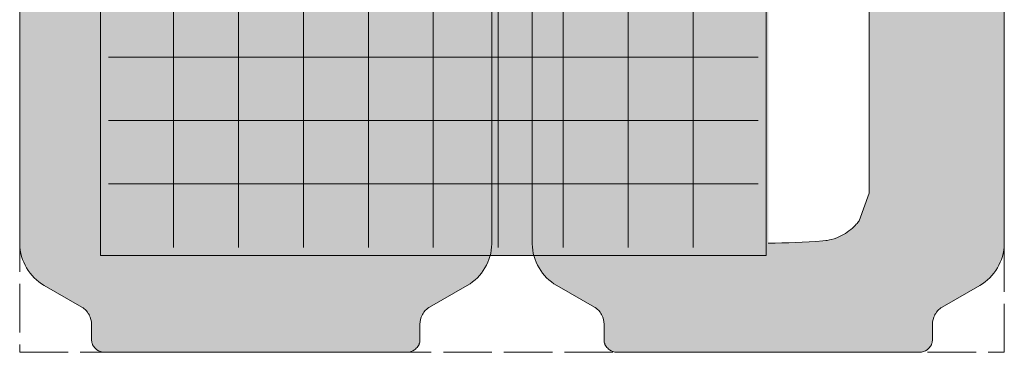
# Model space of a CAD drawing. Units: inches. Extents: x -4132 to 2849, y 0 to 1940.
# Drawn here: x -1326 to -1082, y 0 to 82 of the extents above; entities that cross this region are included whole.
import ezdxf

# ---------------------------------------------------------------- set-up
doc = ezdxf.new("R2010")
doc.units = ezdxf.units.IN
doc.header["$MEASUREMENT"] = 0
doc.linetypes.add('ACAD_ISO02W100', pattern=[15, 12, -3])
doc.layers.add('PV-Module_iFIX', color=7, linetype='Continuous')
doc.styles.get("Standard").update_dxf_attribs({"font": 'arial.ttf'})

# ---------------------------------------------------------------- blocks, each defined once
blk = doc.blocks.new('iFIX_18_links_einzel')
at = {"lineweight": 0, "true_color": 0xfafafa}
h = blk.add_hatch(color=7, dxfattribs=at)
edge = h.paths.add_edge_path()
edge.add_line((58.49656194438285, 1.600710675120354e-10), (15.51277494428359, -3.85191488021519e-05))
edge.add_arc((10.99744341726182, 1.781750110745634), 4.854172382656846, 338.4653817815627, 359.8969865072078)
edge.add_line((15.85160795428965, 1.7730226793974), (15.85159886929614, 6.842003965048207))
edge.add_arc((18.59744017058983, 6.84200888633859), 2.745841301297332, 140.4977231786174, 180.0001026895891, ccw=False)
edge.add_arc((18.89616411375755, 6.368589911762683), 3.282165552317091, 114.73318011065791, 137.4366523338577, ccw=False)
edge.add_arc((18.59912698384869, 6.842732393619372), 2.728174506203292, 89.99906668754022, 113.23327464312939, ccw=False)
edge.add_line((18.59917142410268, 9.570906899461988), (58.49646362150816, 9.570256997205433))
edge.add_line((58.49646362150816, 9.570256997209071), (58.49656194438285, 1.600710675120354e-10))
h = blk.add_hatch(color=7, dxfattribs=at)
edge = h.paths.add_edge_path()
edge.add_line((58.49638262175722, 0), (101.4801696218565, 3.851930887321942e-05))
edge.add_arc((105.9954979554241, 1.781835241898079), 4.854172382656847, 180.1031161823852, 201.5347209080303, ccw=False)
edge.add_line((101.1413334340468, 1.773099110567273), (101.1413334340468, 6.842080396225356))
edge.add_arc((98.39549213275313, 6.842080396225356), 2.745841301297332, 360.0000000000039, 399.5023795109756)
edge.add_arc((98.09676903807849, 6.368660886255384), 3.282165552317092, 402.5634503557353, 425.2669225789351)
edge.add_arc((98.39380531819916, 6.842803900486615), 2.728174506203293, 426.7668280464636, 450.0010360020527)
edge.add_line((98.39375598831248, 9.57097840624192), (58.49646379213664, 9.570256997205433))
edge.add_line((58.49646379213664, 9.570256997209071), (58.49638262175722, 0))
h = blk.add_hatch(color=7, dxfattribs=at)
edge = h.paths.add_edge_path()
edge.add_line((185.5001256997421, 1.600710675120354e-10), (142.5163386996428, -3.85191488021519e-05))
edge.add_arc((138.001007172621, 1.781750110745634), 4.854172382656846, 338.4653817815627, 359.8969865072078)
edge.add_line((142.8551717096416, 1.7730226793974), (142.8551626246481, 6.842003965048207))
edge.add_arc((145.6010039259418, 6.84200888633859), 2.745841301297332, 140.4977231786174, 180.0001026895891, ccw=False)
edge.add_arc((145.8997278691095, 6.368589911762683), 3.282165552317091, 114.73318011065791, 137.4366523338577, ccw=False)
edge.add_arc((145.6026907392006, 6.842732393619372), 2.728174506203292, 89.99906668754022, 113.23327464312939, ccw=False)
edge.add_line((145.6027351794619, 9.570906899461988), (185.5000273768674, 9.570256997205433))
edge.add_line((185.5000273768674, 9.570256997209071), (185.5001256997421, 1.600710675120354e-10))
h = blk.add_hatch(color=7, dxfattribs=at)
edge = h.paths.add_edge_path()
edge.add_line((210.4832235330978, -46.23982020911717), (210.3829914056623, -45.13727782932619))
edge.add_line((210.3829914056623, -45.13727782932619), (210.1918343960861, -44.04669801316049))
edge.add_line((210.1918343960788, -44.04669801316049), (209.911064725311, -42.97528273160788))
edge.add_line((209.911064725311, -42.97528273160788), (209.5425591756284, -41.93002033808443))
edge.add_line((209.5425591756284, -41.93002033808443), (209.0888506410629, -40.91777711893155))
edge.add_line((209.0888506410629, -40.91777711893155), (208.5529602849274, -39.94517522607202))
edge.add_line((208.5529602849274, -39.94517522606839), (207.9385043487127, -39.01853164338172))
edge.add_line((207.93850434872, -39.01853164338172), (207.2721850424496, -38.17028576435041))
edge.add_line((207.2721850424496, -38.17028576435041), (206.5401477363994, -37.37590205743618))
edge.add_line((206.5401477363994, -37.37590205743618), (205.7469852109498, -36.64020218247242))
edge.add_line((205.7469852109425, -36.64020218246878), (204.8975954148773, -35.96755004702209))
edge.add_line((204.8975954148773, -35.96755004702572), (203.9972272406085, -35.36191284007873))
edge.add_line((203.9972272406085, -35.36191284007509), (203.0513889736685, -34.82689154880063))
edge.add_line((203.0513889736685, -34.82689154880063), (202.0658940680005, -34.36562940811564))
edge.add_line((202.0658940680005, -34.36562940811564), (201.046708561822, -33.98081190062658))
edge.add_line((201.046708561822, -33.98081190062658), (200.0560562541796, -33.68888761618291))
edge.add_line((200.0560562541796, -33.68888761618291), (199.0461478054131, -33.46910509770896))
edge.add_line((199.0461478054131, -33.4691050977126), (198.022460985092, -33.32259346960564))
edge.add_arc((185.5013624722051, -150.8678548099633), 118.2102633934223, 83.91969537839088, 90.00000000000021)
edge.add_line((185.5013624722051, -32.65759141654053), (185.5000814276355, 9.570237463980448))
edge.add_line((185.5000814276355, 9.570237463980448), (225.3973736239132, 9.570959361026325))
edge.add_arc((225.3974229871747, 6.84278485527102), 2.728174506204201, 66.76682875595202, 90.00103670286848, ccw=False)
edge.add_arc((225.1003867125182, 6.368641837554605), 3.282165552316846, 42.563451060278624, 65.26692328051678, ccw=False)
edge.add_arc((225.3991098016195, 6.84206135088607), 2.745841301297525, 7.008230227256718e-07, 39.502380223862815, ccw=False)
edge.add_line((228.1449511029205, 6.84206138447189), (228.1449511648098, 1.781755426673044))
edge.add_arc((232.9989085717752, 1.781755486048496), 4.853957406964483, 180.0000007008324, 239.9969428874217)
edge.add_line((230.571705578921, -2.42176543575988), (237.925523925107, -6.66801759077498))
edge.add_arc((231.8521777207498, -17.18606571490454), 12.14556999318863, -0.0012763159076030206, 59.9969429365122, ccw=False)
edge.add_line((243.9977477109278, -17.18633626858718), (243.9953445322026, -125.068604094482))
edge.add_arc((231.8521789222359, -124.8265568636198), 12.14557770931229, 300.00000267387634, 358.85808618974465, ccw=False)
edge.add_line((237.9249682677619, -135.3449354201184), (228.5719820789382, -140.7448849681896))
edge.add_arc((230.9989706159831, -144.9485520114795), 4.853976717058154, 120.0000024331199, 127.8823744595638)
edge.add_arc((230.5018854837763, -144.3639138927174), 4.087442264125142, 127.4149795125134, 142.8837694311695)
edge.add_line((227.2425057958608, -141.8974126637404), (227.172088795749, -142.0005739530679))
edge.add_line((227.1720887957563, -142.0005739530679), (227.1028766395539, -142.1073828389563))
edge.add_line((227.1028766395539, -142.1073828389563), (227.0064739934896, -142.2623167570964))
edge.add_line((227.0064739934896, -142.2623167570964), (226.9437619208329, -142.366623263315))
edge.add_line((226.9437619208329, -142.366623263315), (226.880958297741, -142.4741950697353))
edge.add_line((226.880958297741, -142.4741950697353), (226.8191464714619, -142.5837199528978))
edge.add_line((226.8191464714691, -142.5837199528978), (226.7580032284459, -142.6963668110038))
edge.add_arc((230.998959166478, -144.9485447410261), 4.801875956002733, 152.0292706432056, 179.9734697445366)
edge.add_line((226.197083725252, -144.9463212789778), (226.1970837718109, -148.7525981323924))
edge.add_arc((222.9991608557393, -148.7541428012591), 3.197923289128147, -16.698843069050383, 0.02767515112827823, ccw=False)
edge.add_line((226.0622222740421, -149.6730378501343), (226.0316904415813, -149.7684174067253))
edge.add_line((226.0316904415813, -149.7684174067253), (225.9979540934582, -149.8616615637802))
edge.add_line((225.9979540934582, -149.8616615637802), (225.9611050292297, -149.9524796333426))
edge.add_line((225.9611050292297, -149.9524796333426), (225.9214636755423, -150.040200245272))
edge.add_line((225.9214636755423, -150.040200245272), (225.8808915586342, -150.1214207736375))
edge.add_line((225.8808915586342, -150.1214207736375), (225.8385189490436, -150.1987961821651))
edge.add_line((225.8385189490364, -150.1987961821651), (225.8098636516152, -150.2475010340931))
edge.add_line((225.8098636516152, -150.2475010340931), (225.780567500864, -150.2947563368798))
edge.add_line((225.7805675008713, -150.2947563368798), (225.7200526394008, -150.3855591483189))
edge.add_line((225.7200526394008, -150.3855591483152), (225.6569600505318, -150.4728969930511))
edge.add_arc((222.3200689293299, -148.0171367992225), 4.143138965123745, 307.74157365290995, 323.64906647760506, ccw=False)
edge.add_arc((222.999158669285, -148.7541449561395), 3.145829099829394, 270.00001057709574, 306.17709959001144, ccw=False)
edge.add_line((222.9991592500228, -151.8999740559666), (185.5000824151648, -151.8999809784873))
edge.add_line((185.5000824151648, -151.8999809784873), (185.5002859309898, -124.8717010148393))
edge.add_arc((185.4893642839015, 46.32305848101896), 171.1947598442421, 270.0036552770923, 274.5258005831565)
edge.add_line((198.9980012055821, -124.3378993466176), (199.0649345516722, -124.3324170356609))
edge.add_line((199.0649345516722, -124.3324170356609), (199.7515684351092, -124.2549701376593))
edge.add_line((199.7515684351092, -124.2549701376593), (200.0780984725352, -124.2046327491043))
edge.add_line((200.0780984725352, -124.2046327491043), (200.6558735453, -124.0939942027799))
edge.add_line((200.6558735453073, -124.0939942027762), (201.109918152586, -123.9873228007418))
edge.add_line((201.1099181525788, -123.9873228007455), (201.8150552229999, -123.7859120046705))
edge.add_line((201.8150552229999, -123.7859120046669), (202.5023552231505, -123.5454396673085))
edge.add_line((202.5023552231505, -123.5454396673085), (203.1752665546519, -123.2645325327721))
edge.add_line((203.1752665546592, -123.2645325327721), (203.6643597789589, -123.029949873835))
edge.add_line((203.6643597789516, -123.0299498738386), (204.1435808181996, -122.7733950979891))
edge.add_line((204.1435808181996, -122.7733950979855), (204.6107477190599, -122.4960278437866))
edge.add_line((204.6107477190599, -122.4960278437902), (205.0665318517713, -122.197542943235))
edge.add_line((205.0665318517713, -122.1975429432314), (205.5092547906097, -121.8790695182361))
edge.add_line((205.5092547906097, -121.8790695182361), (205.9395421306544, -121.5400887830037))
edge.add_line((205.9395421306544, -121.5400887830037), (206.3558832887284, -121.1816688258623))
edge.add_line((206.3558832887211, -121.1816688258623), (206.6915684644919, -120.8685205496222))
edge.add_line((206.6915684644919, -120.8685205496222), (207.015733543245, -120.5433791574433))
edge.add_line((207.0157335432377, -120.5433791574469), (207.3143463206798, -120.2217870432869))
edge.add_arc((197.9235893206496, -111.7860165400998), 12.6233331975413, 318.0664661181423, 323.1965346616458)
edge.add_line((208.0310308574699, -119.3483023450572), (210.4849673536519, -112.5269882982575))
edge.add_line((210.4849673536519, -112.5269882982539), (210.4832235330978, -46.23982020911717))
h = blk.add_hatch(color=7, dxfattribs=at)
edge = h.paths.add_edge_path()
edge.add_line((58.49629884799651, -151.8999809787238), (20.99727954674745, -151.9000607093476))
edge.add_arc((20.99727285806148, -148.7542316095241), 3.145829099829603, 233.8230036839866, 270.0001218226149, ccw=False)
edge.add_arc((21.67636126779689, -148.0172222271904), 4.143138965123828, 216.3510369128331, 232.2585296522862, ccw=False)
edge.add_line((18.33947457803151, -150.4729884424451), (18.27638183156523, -150.3856507115634))
edge.add_line((18.27638183156523, -150.3856507115634), (18.21586680624023, -150.2948480093255))
edge.add_line((18.21586680624023, -150.2948480093219), (18.1865705702221, -150.2475927594023))
edge.add_line((18.18657057021483, -150.247592759406), (18.15791518490732, -150.1988879591845))
edge.add_line((18.15791518490732, -150.1988879591809), (18.11554243569117, -150.1215126271163))
edge.add_line((18.11554243569117, -150.1215126271163), (18.07497017221613, -150.0402921719651))
edge.add_line((18.0749701722234, -150.0402921719651), (18.03532866024034, -149.9525716315693))
edge.add_line((18.03532866024034, -149.9525716315693), (17.99847943212808, -149.8617536285019))
edge.add_line((17.99847943212808, -149.8617536285019), (17.9647429157485, -149.768509532325))
edge.add_line((17.9647429157485, -149.7685095323213), (17.93421091118216, -149.6731300308456))
edge.add_arc((20.99727067132335, -148.7542294546474), 3.197923289127603, 179.9724282393069, 196.6989464599017, ccw=False)
edge.add_line((17.79934775247239, -148.7526905564446), (17.79934093059273, -144.9464137030373))
edge.add_arc((12.99746549338306, -144.9486458300817), 4.801875956002656, 0.02663364587759794, 27.97083274724921)
edge.add_line((17.23841736734903, -142.6964602472435), (17.17727392105735, -142.5838134994738))
edge.add_line((17.17727392105735, -142.5838134994701), (17.11546189714136, -142.474288727848))
edge.add_line((17.11546189714136, -142.474288727848), (17.05265807993419, -142.366717034758))
edge.add_line((17.05265807993419, -142.3667170347617), (16.98994581905572, -142.2624106417061))
edge.add_line((16.98994581905572, -142.2624106417061), (16.89354289341281, -142.1074768975232))
edge.add_line((16.89354289342009, -142.1074768975232), (16.82433054448484, -142.0006681365267))
edge.add_line((16.82433054447756, -142.0006681365303), (16.75391335821041, -141.8975069742701))
edge.add_arc((13.49453812120191, -144.3640140849238), 4.087442264124977, 37.11633396135763, 52.58512381208758)
edge.add_arc((12.9974540438925, -144.9486531005568), 4.853976717058792, 52.11772887373569, 60.00010095729365)
edge.add_line((15.42443499540241, -140.7449816777698), (6.071439062361605, -135.3450490071991))
edge.add_arc((12.14420942743163, -124.8266594923516), 12.14557770931183, 181.1420172006588, 240.00010071653918, ccw=False)
edge.add_line((0.001044254262524191, -125.0687286355897), (-0.001553598362079356, -17.18646081420957))
edge.add_arc((12.14401639130665, -17.18616834380737), 12.1455699931884, 120.00316045513631, 180.0013797063228, ccw=False)
edge.add_line((6.070651206886396, -6.668131179198099), (13.42445897922153, -2.421867435139575))
edge.add_arc((10.99724358126696, 1.781657453837397), 4.853967045652587, 300.0031605032841, 338.4651123226463)
edge.add_line((15.51237572529499, -7.703881419729441e-05), (58.49616272503044, -3.8519505324075e-05))
edge.add_line((58.49616272503044, -3.8519505324075e-05), (58.49629884799651, -151.8999809787238))
h = blk.add_hatch(color=7, dxfattribs=at)
edge = h.paths.add_edge_path()
edge.add_line((58.49651865981286, -151.8999809785273), (95.99553796114924, -151.8999935007269))
edge.add_arc((95.99553901164472, -148.7541644008961), 3.145829099829603, 269.9999808669778, 306.1770990056061)
edge.add_arc((95.31644928099558, -148.0171562356772), 4.143138965123828, 307.7415730373065, 323.6490657767595)
edge.add_line((98.65334037215507, -150.4729164703203), (98.7164329620864, -150.3855786263593))
edge.add_line((98.7164329620864, -150.3855786263557), (98.77694782467006, -150.2947758156552))
edge.add_line((98.77694782467006, -150.2947758156588), (98.80624397599604, -150.2475205132323))
edge.add_line((98.80624397599604, -150.2475205132323), (98.83489927401388, -150.1988156616535))
edge.add_line((98.83489927401388, -150.1988156616535), (98.87727188455028, -150.1214402536461))
edge.add_line((98.87727188455028, -150.1214402536461), (98.91784400245524, -150.0402197257754))
edge.add_line((98.91784400245524, -150.0402197257754), (98.95748535721941, -149.9524991143298))
edge.add_line((98.95748535721941, -149.9524991143298), (98.99433442256122, -149.8616810452186))
edge.add_line((98.99433442256122, -149.8616810452186), (99.02807077181933, -149.7684368885748))
edge.add_line((99.02807077181933, -149.7684368885748), (99.05860260543704, -149.6730573323803))
edge.add_arc((95.99554119838285, -148.7541622460158), 3.197923289127603, 343.3011562296909, 360.0276744502858)
edge.add_line((99.19346411447623, -148.7526176162646), (99.19346411447623, -144.94634076285))
edge.add_arc((103.9953395556731, -144.9485642836335), 4.801875956002656, 512.0292699423434, 539.9734690437151, ccw=False)
edge.add_line((99.75438364518777, -142.6963863017372), (99.81552688958618, -142.5837394443806))
edge.add_line((99.81552688958618, -142.5837394443806), (99.87733871720411, -142.4742145619748))
edge.add_line((99.87733871720411, -142.4742145619748), (99.94014234161295, -142.3666427563221))
edge.add_line((99.94014234160568, -142.3666427563221), (100.0028544155357, -142.2623362508712))
edge.add_line((100.0028544155357, -142.2623362508712), (100.0992570634917, -142.1074023339097))
edge.add_line((100.099257063499, -142.1074023339097), (100.1684692210038, -142.0005934488654))
edge.add_line((100.1684692210038, -142.0005934488654), (100.2388862223743, -141.8974321603964))
edge.add_arc((103.4982658800291, -144.3639334293694), 4.087442264124977, 487.4149788775051, 502.883768728235, ccw=False)
edge.add_arc((103.9953510051782, -144.9485715540868), 4.853976717058792, 480.000001732299, 487.882373815857, ccw=False)
edge.add_line((101.5683625195525, -140.7449044811146), (110.9213487744273, -135.3449550474434))
edge.add_arc((104.8485595575548, -124.8265764166681), 12.14557770931183, 300.0000019730535, 358.8580854889338)
edge.add_line((116.9917251645602, -125.0686237960545), (116.9941296628676, -17.18635597019238))
edge.add_arc((104.8485596726969, -17.18608526795288), 12.1455699931884, 359.9987229832698, 419.9969422344563)
edge.add_line((110.9219060059331, -6.668037218241807), (103.5680906231573, -2.421786654209427))
edge.add_arc((105.9952984872434, 1.781742584989843), 4.853967045652587, 201.5349903669464, 239.99694218630862, ccw=False)
edge.add_line((101.480169536575, 0), (58.49638253683952, -3.851930887321942e-05))
edge.add_line((58.49638253683952, -3.851930887321942e-05), (58.49651865980559, -151.8999809785273))
h = blk.add_hatch(color=7, dxfattribs=at)
edge = h.paths.add_edge_path()
edge.add_line((185.4998626033484, -151.8999809787238), (148.0008433020994, -151.9000607093476))
edge.add_arc((148.0008366134207, -148.7542316095241), 3.145829099829603, 233.8230036839866, 270.0001218226149, ccw=False)
edge.add_arc((148.6799250231561, -148.0172222271904), 4.143138965123828, 216.3510369128331, 232.2585296522862, ccw=False)
edge.add_line((145.3430383333834, -150.4729884424451), (145.2799455869172, -150.3856507115634))
edge.add_line((145.2799455869172, -150.3856507115634), (145.2194305615922, -150.2948480093255))
edge.add_line((145.2194305615922, -150.2948480093219), (145.190134325574, -150.2475927594023))
edge.add_line((145.190134325574, -150.247592759406), (145.1614789402665, -150.1988879591845))
edge.add_line((145.1614789402665, -150.1988879591809), (145.1191061910504, -150.1215126271163))
edge.add_line((145.1191061910504, -150.1215126271163), (145.0785339275753, -150.0402921719651))
edge.add_line((145.0785339275753, -150.0402921719651), (145.0388924155923, -149.9525716315693))
edge.add_line((145.0388924155923, -149.9525716315693), (145.00204318748, -149.8617536285019))
edge.add_line((145.00204318748, -149.8617536285019), (144.9683066711004, -149.768509532325))
edge.add_line((144.9683066711004, -149.7685095323213), (144.9377746665341, -149.6731300308456))
edge.add_arc((148.0008344266826, -148.7542294546474), 3.197923289127603, 179.9724282393069, 196.6989464599017, ccw=False)
edge.add_line((144.8029115078243, -148.7526905564446), (144.8029046859447, -144.9464137030373))
edge.add_arc((140.001029248735, -144.9486458300817), 4.801875956002656, 0.02663364587759794, 27.97083274724921)
edge.add_line((144.241981122701, -142.6964602472435), (144.1808376764093, -142.5838134994738))
edge.add_line((144.1808376764093, -142.5838134994701), (144.1190256524933, -142.474288727848))
edge.add_line((144.1190256524933, -142.474288727848), (144.0562218352861, -142.366717034758))
edge.add_line((144.0562218352934, -142.3667170347617), (143.9935095744149, -142.2624106417061))
edge.add_line((143.9935095744149, -142.2624106417061), (143.897106648772, -142.1074768975232))
edge.add_line((143.897106648772, -142.1074768975232), (143.8278942998368, -142.0006681365267))
edge.add_line((143.8278942998368, -142.0006681365303), (143.7574771135696, -141.8975069742701))
edge.add_arc((140.4981018765611, -144.3640140849238), 4.087442264124977, 37.11633396135763, 52.58512381208758)
edge.add_arc((140.0010177992444, -144.9486531005568), 4.853976717058792, 52.11772887373569, 60.00010095729365)
edge.add_line((142.4279987507543, -140.7449816777698), (133.0750028177135, -135.3450490071991))
edge.add_arc((139.1477731827908, -124.8266594923516), 12.14557770931183, 181.1420172006588, 240.00010071653918, ccw=False)
edge.add_line((127.0046080096217, -125.0687286355897), (127.0020101569971, -17.18646081420957))
edge.add_arc((139.1475801466659, -17.18616834380737), 12.1455699931884, 120.00316045513631, 180.0013797063228, ccw=False)
edge.add_line((133.0742149622383, -6.668131179198099), (140.4280227345735, -2.421867435139575))
edge.add_arc((138.0008073366262, 1.781657453837397), 4.853967045652587, 300.0031605032841, 338.4651123226463)
edge.add_line((142.5159394806469, -7.703881419729441e-05), (185.4997264803824, -3.8519505324075e-05))
edge.add_line((185.4997264803824, -3.8519505324075e-05), (185.4998626033484, -151.8999809787238))
for points in [[(165.7583008847141, -7.306145070811908), (78.23830088471732, -7.306145070811908), (78.23830088471732, -27.13634507081224), (165.7583008847141, -27.13634507081224)], [(184.9980508424051, -127.9374572152774), (184.9980508424051, -29.74932240070848), (20.00212657340307, -29.74932240070848), (20.00212657340307, -127.9374572152774)]]:
    blk.add_hatch(color=7, dxfattribs=at).paths.add_polyline_path(points)
at = {"lineweight": 0}
blk.add_hatch(color=161, dxfattribs=at).paths.add_polyline_path([(183.0000734316636, -125.9399224007066), (22.00007343166362, -125.9399224007066), (22.00007343166362, -31.74932240070848), (183.0000734316636, -31.74932240070848)])
at = {"color": 7, "lineweight": 0, "true_color": 0xfafafa}
for p, q in [((38.10007343166217, -31.74932240070848), (38.10007343166217, -125.9399224007066)), ((54.20007343166799, -31.74932240070848), (54.20007343166799, -125.9399224007066)), ((70.30007343166653, -31.74932240070848), (70.30007343166653, -125.9399224007066)), ((86.40007343166508, -31.74932240070848), (86.40007343166508, -125.9399224007066)), ((102.5000734316636, -31.74932240070848), (102.5000734316636, -125.9399224007066)), ((118.6000734316622, -31.74932240070848), (118.6000734316622, -125.9399224007066)), ((134.700073431668, -31.74932240070848), (134.700073431668, -125.9399224007066)), ((150.8000734316665, -31.74932240070848), (150.8000734316665, -125.9399224007066)), ((166.9000734316651, -31.74932240070848), (166.9000734316651, -125.9399224007066)), ((183.0000734316636, -47.44772240070597), (22.00007343166362, -47.44772240070597)), ((183.0000734316636, -63.1461224007071), (22.00007343166362, -63.1461224007071)), ((183.0000734316636, -78.84452240070823), (22.00007343166362, -78.84452240070823)), ((183.0000734316636, -94.54302240070683), (22.00007343166362, -94.54302240070683)), ((183.0000734316636, -110.241422400708), (22.00007343166362, -110.241422400708))]:
    blk.add_line(p, q, dxfattribs=at)
at = {"lineweight": 0}
for points in [[(15.5127578771353, 0, 0.09378655405339031), (15.85159406494495, 1.773060591262038), (15.85159406494495, 6.842041876916483, -0.1740890473277049), (16.47874925347423, 8.588699716190604, -0.09938790934307692), (17.52292830894294, 9.349704328677035, -0.1017270984988706), (18.5991715106793, 9.570939886933047), (58.49646370685514, 9.570218477900198)], [(101.480169536575, 0, -0.09378655405339031), (101.1413333487726, 1.773060591262038), (101.1413333487726, 6.842041876916483, 0.1740890473277049), (100.514178160236, 8.588699716190604, 0.09938790934307692), (99.46999910476734, 9.349704328677035, 0.1017270984988706), (98.39375590303098, 9.570939886933047), (58.49646370685514, 9.570218477900198)], [(142.5163216324945, 0, 0.09378655405339031), (142.8551578202969, 1.773060591262038), (142.8551578202969, 6.842041876916483, -0.1740890473277049), (143.4823130088334, 8.588699716190604, -0.09938790934307692), (144.5264920643021, 9.349704328677035, -0.1017270984988706), (145.6027352660385, 9.570939886933047), (185.5000274622143, 9.570218477900198)], [(185.5000814276355, 9.570237463980448), (185.5000814276355, 9.570237463980448), (225.3973736239132, 9.570959361026325, -0.1017270984606384), (226.4736168279851, 9.34972381609623, -0.09938790933003099), (227.5177958926506, 8.588719216520985, -0.1740890473819628), (228.1449511029205, 6.84206138447189), (228.1449511648098, 1.781755426676682, 0.2679348923253928), (230.571705578921, -2.42176543575988), (237.925523925107, -6.66801759077498, -0.2679408646120983), (243.9977477109278, -17.18633626858718), (243.9953445322026, -125.068604094482, -0.2626159868559475), (237.9249682677619, -135.3449354201184), (228.5719820789382, -140.7448849681932, 0.03440690391238665), (228.0184229571751, -141.117439167494, 0.0675980103036052), (227.2425057958608, -141.8974126637404), (227.1720887957563, -142.0005739530679), (227.1028766395539, -142.1073828389563), (227.0064739934896, -142.2623167570964), (226.9437619208329, -142.366623263315), (226.880958297741, -142.4741950697353), (226.8191464714691, -142.5837199528978), (226.7580032284459, -142.6963668110038, 0.1225374202581785), (226.197083725252, -144.9463212789778), (226.1970837718109, -148.7525981323924, -0.07311306336963524), (226.0622222740421, -149.6730378501343), (226.0316904415813, -149.7684174067253), (225.9979540934582, -149.8616615637802), (225.9611050292297, -149.9524796333426), (225.9214636755423, -150.040200245272), (225.8808915586342, -150.1214207736375), (225.8385189490364, -150.1987961821651), (225.8098636516152, -150.2475010340931), (225.7805675008713, -150.2947563368798), (225.7200526394008, -150.3855591483152), (225.6569600505318, -150.4728969930511, -0.06952121097597455), (224.8560883860991, -151.2934465829931, -0.1591766175988258), (222.9991592500228, -151.8999740559666), (185.5000824151648, -151.8999809784873), (185.5000824151648, -151.8999809784873, 0.01973414234364061)], [(58.49651865981286, -151.8999809784873), (20.99738945256831, -151.8999935007269, -0.1591767479036938), (19.14045871115377, -151.2934660466926, -0.06952121060224223), (18.33958704156248, -150.4729164703203), (18.27649445162388, -150.3855786263557), (18.21597958904022, -150.2947758156588), (18.18668343771424, -150.2475205132323), (18.15802813970367, -150.1988156616535), (18.11565552915999, -150.1214402536461), (18.07508341125504, -150.0402197257754), (18.03544205649814, -149.9524991143298), (17.99859299115633, -149.8616810452186), (17.96485664189095, -149.7684368885748), (17.93432480827323, -149.6730573323803, -0.07311306337145444), (17.79946329924132, -148.7526176162646), (17.79946329924132, -144.94634076285, 0.1225374202583602), (17.23854376852978, -142.6963863017372), (17.17740052413137, -142.5837394443806), (17.11558869651344, -142.4742145619748), (17.0527850721046, -142.3666427563221), (16.99007299817458, -142.2623362508712), (16.8936703502186, -142.1074023339097), (16.82445819270652, -142.0005934488654), (16.754041191336, -141.8974321604001, 0.06759801000586543), (15.97812402430282, -141.1174586766174, 0.03440690416188977), (15.42456489416509, -140.7449044811146), (6.071578639282961, -135.344955047447, -0.2626159868559954), (0.001202249157358892, -125.0686237960545), (-0.001202249157358892, -17.18635597019602, -0.2679408646063235), (6.071021407784428, -6.668037218241807), (13.42483679056022, -2.421786654209427, 0.1694154013213651), (15.5127578771353, 0)], [(185.5000824151648, -151.8999809784873), (148.0009532079275, -151.8999935007269, -0.1591767479036938), (146.1440224665057, -151.2934660466926, -0.06952121060224223), (145.3431507969144, -150.4729164703203), (145.2800582069831, -150.3855786263557), (145.2195433443994, -150.2947758156588), (145.1902471930734, -150.2475205132323), (145.1615918950556, -150.1988156616535), (145.1192192845192, -150.1214402536461), (145.0786471666142, -150.0402197257754), (145.0390058118501, -149.9524991143298), (145.0021567465083, -149.8616810452186), (144.9684203972502, -149.7684368885748), (144.9378885636324, -149.6730573323803, -0.07311306337145444), (144.8030270545933, -148.7526176162646), (144.8030270545933, -144.94634076285, 0.1225374202583602), (144.2421075238817, -142.6963863017372), (144.1809642794833, -142.5837394443806), (144.1191524518654, -142.4742145619748), (144.0563488274638, -142.3666427563221), (143.9936367535265, -142.2623362508712), (143.8972341055705, -142.1074023339097), (143.8280219480657, -142.0005934488654), (143.7576049466879, -141.8974321604001, 0.06759801000586543), (142.9816877796547, -141.1174586766174, 0.03440690416188977), (142.428128649517, -140.7449044811146), (133.0751423946422, -135.344955047447, -0.2626159868559954), (127.0047660045093, -125.0686237960545), (127.0023615062019, -17.18635597019602, -0.2679408646063235), (133.0745851631364, -6.668037218241807), (140.4284005459122, -2.421786654209427, 0.1694154013213651), (142.5163216324945, 0)], [(58.49640875390469, -151.8999809784873), (95.99553796114196, -151.8999935007269, 0.1591767479036938), (97.85246870256378, -151.2934660466926, 0.06952121060224223), (98.65334037215507, -150.4729164703203), (98.7164329620864, -150.3855786263557), (98.77694782467006, -150.2947758156588), (98.80624397599604, -150.2475205132323), (98.83489927401388, -150.1988156616535), (98.87727188455028, -150.1214402536461), (98.91784400245524, -150.0402197257754), (98.95748535721941, -149.9524991143298), (98.99433442256122, -149.8616810452186), (99.02807077181933, -149.7684368885748), (99.05860260543704, -149.6730573323803, 0.07311306337145444), (99.19346411447623, -148.7526176162646), (99.19346411447623, -144.94634076285, -0.1225374202583602), (99.75438364518777, -142.6963863017372), (99.81552688958618, -142.5837394443806), (99.87733871720411, -142.4742145619748), (99.94014234160568, -142.3666427563221), (100.0028544155357, -142.2623362508712), (100.099257063499, -142.1074023339097), (100.1684692210038, -142.0005934488654), (100.2388862223743, -141.8974321604001, -0.06759801000586543), (101.0148033894147, -141.1174586766174, -0.03440690416188977), (101.5683625195525, -140.7449044811146), (110.9213487744273, -135.344955047447, 0.2626159868559954), (116.9917251645602, -125.0686237960545), (116.9941296628676, -17.18635597019602, 0.2679408646063235), (110.9219060059331, -6.668037218241807), (103.5680906231573, -2.421786654209427, -0.1694154013213651), (101.480169536575, 0)], [(185.5002859309898, -124.871701014843, 0.01973414234364061), (198.9980012055821, -124.3378993466176), (199.0649345516722, -124.3324170356609), (199.7515684351092, -124.2549701376593), (200.0780984725352, -124.2046327491043), (200.6558735453073, -124.0939942027762), (201.1099181525788, -123.9873228007455), (201.8150552229999, -123.7859120046669), (202.5023552231505, -123.5454396673085), (203.1752665546592, -123.2645325327721), (203.6643597789516, -123.0299498738386), (204.1435808181996, -122.7733950979855), (204.6107477190599, -122.4960278437902), (205.0665318517713, -122.1975429432314), (205.5092547906097, -121.8790695182361), (205.9395421306544, -121.5400887830037), (206.3558832887211, -121.1816688258623), (206.6915684644919, -120.8685205496222), (207.0157335432377, -120.5433791574469), (207.3143463206798, -120.2217870432869, 0.02238788600941386), (208.0310308574699, -119.3483023450608), (210.4849673536519, -112.5269882982539), (210.4832235330978, -46.23982020911717), (210.3829914056623, -45.13727782932619), (210.1918343960788, -44.04669801316049), (209.911064725311, -42.97528273160788), (209.5425591756284, -41.93002033808443), (209.0888506410629, -40.91777711893155), (208.5529602849274, -39.94517522606839), (207.93850434872, -39.01853164338172), (207.2721850424496, -38.17028576435041), (206.5401477363994, -37.37590205743618), (205.7469852109425, -36.64020218246878), (204.8975954148773, -35.96755004702572), (203.9972272406085, -35.36191284007509), (203.0513889736685, -34.82689154880063), (202.0658940680005, -34.36562940811564), (201.046708561822, -33.98081190062658), (200.0560562541796, -33.68888761618291), (199.0461478054131, -33.4691050977126), (198.022460985092, -33.32259346960564, 0.02653656008043634), (185.5013624722051, -32.65759141654053)]]:
    blk.add_lwpolyline(points, format="xyb", dxfattribs=at)
at = {"color": 255, "linetype": 'ACAD_ISO02W100', "lineweight": 0}
blk.add_lwpolyline([(243.9965461215616, 0), (0, 0), (0, -151.8999809784873), (243.9965461215616, -151.8999809784873)], close=True, dxfattribs=at)
at = {"lineweight": 0}
for points in [[(165.7583008847141, -7.306145070811908), (78.23830088471732, -7.306145070811908), (78.23830088471732, -27.13634507081224), (165.7583008847141, -27.13634507081224)], [(185.0000734316636, -127.9399224007066), (20.00007343166362, -127.9399224007066), (20.00007343166362, -29.74932240070848), (185.0000734316636, -29.74932240070848)]]:
    blk.add_lwpolyline(points, close=True, dxfattribs=at)
at = {"lineweight": 0, "insert": (121.9983008847194, -18.52773373575837), "char_height": 10, "width": 87.51999999999987, "attachment_point": 5}
blk.add_mtext('{\\fArial|b0|i0|c0|p34;iFIX  [18L]}', dxfattribs=at)

msp = doc.modelspace()

# ---------------------------------------------------------------- block references
at = {"layer": 'PV-Module_iFIX', "lineweight": 0}
msp.add_blockref('iFIX_18_links_einzel', (-1326.171347402428, 151.8999809784867), dxfattribs=at)

doc.saveas('drawing.dxf')
